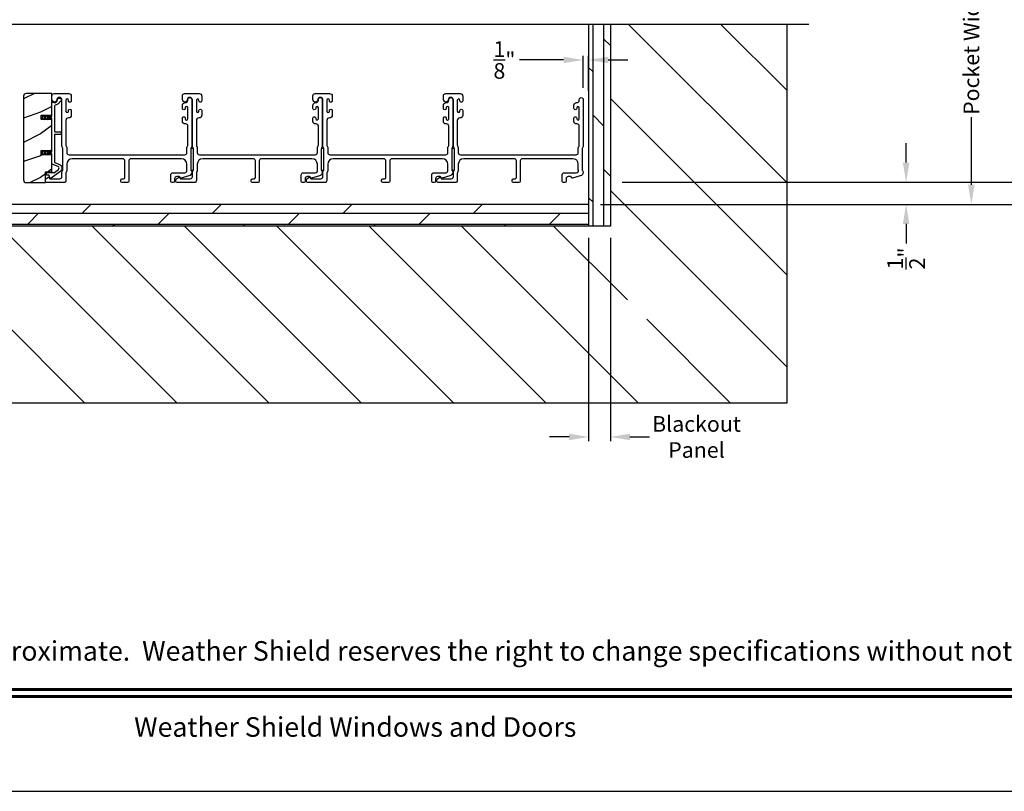
# Model space of a CAD drawing. Extents: x 491 to 842, y -622 to -527.
# Drawn here: x 611 to 634, y -593 to -575 of the extents above; entities that cross this region are included whole.
import ezdxf
from ezdxf.enums import TextEntityAlignment as Align

# ---------------------------------------------------------------- set-up
doc = ezdxf.new("R2010")
doc.units = 0
doc.header["$LTSCALE"] = 2
doc.header["$MEASUREMENT"] = 0
doc.header["$PDMODE"] = 3
doc.layers.get('0').update_dxf_attribs({"linetype": 'CONTINUOUS'})
doc.layers.get('DEFPOINTS').update_dxf_attribs({"color": 3, "linetype": 'CONTINUOUS'})
doc.layers.add('Dim', color=7, linetype='CONTINUOUS')
doc.styles.add('Arial', font='arial.ttf')
doc.styles.get("Standard").update_dxf_attribs({"font": 'arial.ttf'})
doc.dimstyles.new('STANDARD 1.5', dxfattribs={"dimtxt": 0.36, "dimasz": 0.45, "dimexe": 0.09375, "dimexo": 0.27, "dimgap": 0.135, "dimtad": 0, "dimdec": 4, "dimzin": 0, "dimdsep": 46, "dimlunit": 4, "dimtxsty": 'STANDARD', "dimcen": 0, "dimadec": 5, "dimazin": 0, "dimtfac": 1, "dimtdec": 4, "dimtofl": 0, "dimtmove": 0, "dimatfit": 3, "dimfxl": 1, "dimtolj": 1, "dimtzin": 0, "dimarcsym": 0})

# ---------------------------------------------------------------- blocks, each defined once
blk = doc.blocks.new('*D57')
at = {"layer": 'DEFPOINTS', "color": 0, "transparency": 16777216}
for p in [(623.337, -560.769), (624.81, -578.501), (634.609, -578.501)]:
    blk.add_point(p, dxfattribs=at)
at = {"layer": 'Dim', "color": 0, "lineweight": -2, "transparency": 16777216}
for p, q in [((634.609, -561.219), (634.609, -567.963)), ((634.609, -578.051), (634.609, -571.308)), ((625.08, -578.501), (634.703, -578.501))]:
    blk.add_line(p, q, dxfattribs=at)
at = {"layer": 'Dim', "color": 0, "transparency": 16777216}
for points in [[(634.534, -561.219), (634.684, -561.219), (634.609, -560.769)], [(634.534, -578.051), (634.684, -578.051), (634.609, -578.501)]]:
    blk.add_solid(points, dxfattribs=at)
at = {"layer": 'Dim', "color": 0, "transparency": 16777216, "insert": (634.609, -569.635), "char_height": 0.36, "attachment_point": 5, "rotation": 90}
blk.add_mtext('\\A1;JAMB WIDTH', dxfattribs=at)
blk = doc.blocks.new('*D60')
at = {"layer": 'DEFPOINTS', "color": 0, "transparency": 16777216}
for p in [(624.81, -578.501), (624.81, -579.011), (631.609, -579.011)]:
    blk.add_point(p, dxfattribs=at)
at = {"layer": 'Dim', "color": 0, "lineweight": -2, "transparency": 16777216}
for p, q in [((631.609, -578.051), (631.609, -577.601)), ((625.08, -578.501), (631.703, -578.501)), ((625.08, -579.011), (631.703, -579.011)), ((631.609, -579.461), (631.609, -579.911))]:
    blk.add_line(p, q, dxfattribs=at)
at = {"layer": 'Dim', "color": 0, "transparency": 16777216}
for points in [[(631.534, -578.051), (631.684, -578.051), (631.609, -578.501)], [(631.534, -579.461), (631.684, -579.461), (631.609, -579.011)]]:
    blk.add_solid(points, dxfattribs=at)
at = {"layer": 'Dim', "color": 0, "transparency": 16777216, "insert": (631.609, -580.255), "char_height": 0.36, "attachment_point": 5, "rotation": 90}
blk.add_mtext('\\A1;{\\H1x;\\S1/2;}"', dxfattribs=at)
blk = doc.blocks.new('*D61')
at = {"layer": 'DEFPOINTS', "color": 0, "transparency": 16777216}
for p in [(624.31, -575.689), (624.185, -576.601), (624.31, -576.67)]:
    blk.add_point(p, dxfattribs=at)
at = {"layer": 'Dim', "color": 0, "lineweight": -2, "transparency": 16777216}
for p, q in [((623.735, -575.689), (622.717, -575.689)), ((624.185, -576.331), (624.185, -575.596)), ((624.31, -576.4), (624.31, -575.596)), ((624.76, -575.689), (625.21, -575.689))]:
    blk.add_line(p, q, dxfattribs=at)
at = {"layer": 'Dim', "color": 0, "transparency": 16777216}
for points in [[(623.735, -575.614), (623.735, -575.764), (624.185, -575.689)], [(624.76, -575.614), (624.76, -575.764), (624.31, -575.689)]]:
    blk.add_solid(points, dxfattribs=at)
at = {"layer": 'Dim', "color": 0, "transparency": 16777216, "insert": (622.374, -575.689), "char_height": 0.36, "attachment_point": 5}
blk.add_mtext('\\A1;{\\H1x;\\S1/8;}"', dxfattribs=at)
blk = doc.blocks.new('*D63')
at = {"layer": 'DEFPOINTS', "color": 0, "transparency": 16777216}
for p in [(623.337, -560.769), (624.81, -579.011), (636.109, -579.011)]:
    blk.add_point(p, dxfattribs=at)
at = {"layer": 'Dim', "color": 0, "lineweight": -2, "transparency": 16777216}
for p, q in [((636.109, -561.219), (636.109, -566.736)), ((636.109, -578.561), (636.109, -573.044)), ((625.08, -579.011), (636.203, -579.011))]:
    blk.add_line(p, q, dxfattribs=at)
at = {"layer": 'Dim', "color": 0, "transparency": 16777216}
for points in [[(636.034, -561.219), (636.184, -561.219), (636.109, -560.769)], [(636.034, -578.561), (636.184, -578.561), (636.109, -579.011)]]:
    blk.add_solid(points, dxfattribs=at)
at = {"layer": 'Dim', "color": 0, "transparency": 16777216, "insert": (636.109, -569.89), "char_height": 0.36, "attachment_point": 5, "rotation": 90}
blk.add_mtext('\\A1;ROUGH OPENING WIDTH', dxfattribs=at)
blk = doc.blocks.new('*D66')
at = {"color": 0, "lineweight": -2, "transparency": 16777216}
for p, q in [((624.31, -579.781), (624.31, -584.455)), ((624.81, -579.781), (624.81, -584.455)), ((623.86, -584.361), (623.41, -584.361)), ((625.26, -584.361), (625.71, -584.361))]:
    blk.add_line(p, q, dxfattribs=at)
at = {"color": 0, "transparency": 16777216}
for points in [[(623.86, -584.286), (623.86, -584.436), (624.31, -584.361)], [(625.26, -584.286), (625.26, -584.436), (624.81, -584.361)]]:
    blk.add_solid(points, dxfattribs=at)
at = {"layer": 'DEFPOINTS', "color": 0, "transparency": 16777216}
for p in [(624.31, -579.511), (624.81, -579.511), (624.81, -584.361)]:
    blk.add_point(p, dxfattribs=at)
at = {"color": 0, "transparency": 16777216, "insert": (626.789, -584.361), "char_height": 0.36, "attachment_point": 5}
blk.add_mtext('\\A1;Blackout\\PPanel', dxfattribs=at)
blk = doc.blocks.new('*D67')
at = {"layer": 'DEFPOINTS', "color": 0, "transparency": 16777216}
for p in [(628.872, -571.841), (624.31, -579.011), (633.109, -579.011)]:
    blk.add_point(p, dxfattribs=at)
at = {"layer": 'Dim', "color": 0, "lineweight": -2, "transparency": 16777216}
for p, q in [((629.142, -571.841), (633.203, -571.841)), ((633.109, -572.291), (633.109, -573.846)), ((633.109, -578.561), (633.109, -577.006)), ((624.58, -579.011), (633.203, -579.011))]:
    blk.add_line(p, q, dxfattribs=at)
at = {"layer": 'Dim', "color": 0, "transparency": 16777216}
for points in [[(633.034, -572.291), (633.184, -572.291), (633.109, -571.841)], [(633.034, -578.561), (633.184, -578.561), (633.109, -579.011)]]:
    blk.add_solid(points, dxfattribs=at)
at = {"layer": 'Dim', "color": 0, "transparency": 16777216, "insert": (633.109, -575.426), "char_height": 0.36, "attachment_point": 5, "rotation": 90}
blk.add_mtext('\\A1;Pocket Width', dxfattribs=at)

msp = doc.modelspace()

# ---------------------------------------------------------------- hatches: boundary and pattern name
h = msp.add_hatch()
h.set_pattern_fill('ANSI31', color=256, scale=12, angle=90)
h.set_pattern_definition([(135, (243.2553, 203.7873), (-1.0606602, -1.0606602), [])])
h.paths.add_polyline_path([(628.87234, -574.87195), (624.80984, -574.87195), (624.80984, -579.51094), (609.80984, -579.51094), (609.80984, -574.87195), (605.74734, -574.87195), (605.74734, -583.57344), (628.87234, -583.57344)])
h.paths.add_polyline_path([(625.20008, -581.65239), (626.11899, -581.65239), (626.11899, -580.42292), (625.20008, -580.42292)], flags=16)
h = msp.add_hatch()
h.set_pattern_fill('DOLMIT', color=256, angle=90)
h.set_pattern_definition([(90, (-666.33778, 204.78734), (-0.25, 0), []), (135, (-666.3378, 204.78734), (-0.5, -0.5), [0.3535534, -0.7071068])])
h.paths.add_polyline_path([(624.80984, -574.87195), (624.30984, -574.87195), (624.30984, -579.51094), (624.80984, -579.51094)])
h = msp.add_hatch()
h.set_pattern_fill('WOOD2', color=256, pattern_type=2)
h.set_pattern_definition([(216.8699, (-1645.89517, 194.90697), (2.999999918, 2.000000123), [0.5, -4.5]), (206.5651, (-1645.29517, 194.60697), (-0.99999916, -1.00000131), [1.118034, -1.118034]), (198.4349, (-1645.29517, 194.10697), (-2.000000435, -0.999998403), [0.632456, -2.529822])])
edge = h.paths.add_edge_path()
edge.add_arc((611.37827, -576.52344), 0.0625, 89.997009, 180.003529)
edge.add_line((611.31577, -576.52344), (611.31577, -578.44844))
edge.add_arc((611.37827, -578.44844), 0.0625, 180.003816, 269.995647)
edge.add_line((611.37827, -578.51094), (611.82084, -578.51094))
edge.add_line((611.82084, -578.51094), (611.82084, -578.26094))
edge.add_line((611.82084, -578.26094), (611.96984, -578.26094))
edge.add_line((611.96984, -578.26094), (611.96984, -577.87094))
edge.add_line((611.96984, -577.87094), (611.71984, -577.87094))
edge.add_line((611.71984, -577.87094), (611.71984, -577.77094))
edge.add_line((611.71984, -577.77094), (611.96984, -577.77094))
edge.add_line((611.96984, -577.77094), (611.96984, -577.06094))
edge.add_line((611.96984, -577.06094), (611.71984, -577.06094))
edge.add_line((611.71984, -577.06094), (611.71984, -576.96094))
edge.add_line((611.71984, -576.96094), (611.96984, -576.96094))
edge.add_line((611.96984, -576.96094), (611.96984, -576.46094))
edge.add_line((611.96984, -576.46094), (611.37827, -576.46094))
h = msp.add_hatch()
h.set_pattern_fill('DOLMIT', color=256)
h.set_pattern_definition([(0, (-666.33778, 204.78734), (0, 0.25), []), (45, (-666.3378, 204.78734), (-0.5, 0.5), [0.3535534, -0.7071068])])
h.paths.add_polyline_path([(624.30984, -579.01094), (610.30984, -579.01094), (610.30984, -579.51094), (624.30984, -579.51094)])

# ---------------------------------------------------------------- linework, layer by layer
for p, q in [((629.37234, -574.87195), (605.24734, -574.87195)), ((624.30984, -574.87195), (624.30984, -579.51094)), ((624.80984, -574.87195), (624.80984, -579.51094)), ((628.87234, -583.57344), (628.87234, -574.87195)), ((624.30984, -579.01094), (610.30984, -579.01094)), ((624.80984, -579.51094), (609.80984, -579.51094)), ((605.74734, -583.57344), (628.87234, -583.57344))]:
    msp.add_line(p, q)
for points in [[(593.44378, -526.51224), (593.44378, -592.51225), (644.44379, -592.51225), (644.44379, -526.51224)], [(615.16234, -577.72434), (615.16234, -578.22434), (615.22234, -578.22434), (615.22234, -577.72434)], [(618.16234, -577.72434), (618.16234, -578.22434), (618.22234, -578.22434), (618.22234, -577.72434)], [(621.16234, -577.72434), (621.16234, -578.22434), (621.22234, -578.22434), (621.22234, -577.72434)]]:
    msp.add_lwpolyline(points, close=True)
for points in [[(611.37827, -576.46094, 0.41424689), (611.31577, -576.52344), (611.31577, -578.44844, 0.4141718), (611.37827, -578.51094), (611.82084, -578.51094), (611.82084, -578.26094), (611.96984, -578.26094), (611.96984, -577.87094), (611.71984, -577.87094), (611.71984, -577.77094), (611.96984, -577.77094), (611.96984, -577.06094), (611.71984, -577.06094), (611.71984, -576.96094), (611.96984, -576.96094), (611.96984, -576.46094)], [(612.13209, -578.08559, -0.58536136), (612.15439, -578.25933), (611.95202, -578.40979, -0.52967241), (611.92077, -578.39892), (611.90717, -578.34816, 0.33920071), (611.89751, -578.34074), (611.85518, -578.34074, -0.41414969), (611.84518, -578.33075), (611.84518, -578.29075, -0.41428718), (611.85518, -578.28074), (612.01841, -578.28074, 0.16090485), (612.03034, -578.2768), (612.1186, -578.21118, 0.58537188), (612.10962, -578.14122), (611.97609, -578.08728, -0.30583163), (611.96984, -578.078), (611.96984, -577.85094, 0.41429577), (611.95984, -577.84094), (611.86093, -577.84094), (611.87075, -577.85794, -0.99999175), (611.85343, -577.86794), (611.83784, -577.84094), (611.78393, -577.84094), (611.79375, -577.85794, -0.99999175), (611.77643, -577.86794), (611.76084, -577.84094), (611.74984, -577.84094, -1.00010268), (611.74984, -577.80094), (611.76084, -577.80094), (611.77643, -577.77394, -0.99999175), (611.79375, -577.78394), (611.78393, -577.80094), (611.83784, -577.80094), (611.85343, -577.77394, -0.99999175), (611.87075, -577.78394), (611.86093, -577.80094), (611.95984, -577.80094, 0.41382655), (611.96984, -577.79094), (611.96984, -577.04094, 0.41429577), (611.95984, -577.03094), (611.86093, -577.03094), (611.87075, -577.04794, -1.00007765), (611.85343, -577.05794), (611.83784, -577.03094), (611.78393, -577.03094), (611.79375, -577.04794, -1.00007765), (611.77643, -577.05794), (611.76084, -577.03094), (611.74984, -577.03094, -0.99998534), (611.74984, -576.99094), (611.76084, -576.99094), (611.77643, -576.96394, -0.99967122), (611.79375, -576.97394), (611.78393, -576.99094), (611.83784, -576.99094), (611.85343, -576.96394, -0.99967122), (611.87075, -576.97394), (611.86093, -576.99094), (611.95984, -576.99094, 0.41415828), (611.96984, -576.98094), (611.96984, -576.67708, -0.60221277), (612.00109, -576.66055, 0.60223752), (612.09484, -576.61094, -2.04377001), (612.15094, -576.65455, 0.22815356), (612.14429, -576.66014, -0.26629996), (612.0477, -576.73025, 0.38324958), (612.02984, -576.75014), (612.02984, -577.33094, 0.41426644), (612.03984, -577.34094), (612.17484, -577.34094, -0.41428718), (612.18484, -577.35094), (612.18484, -577.39094, -0.41414969), (612.17484, -577.40094), (612.03984, -577.40094, 0.41426644), (612.02984, -577.41094), (612.02984, -578.03753, 0.30533626), (612.03609, -578.04681)], [(615.07234, -577.71022, -0.13160561), (615.07904, -577.68522), (615.08814, -577.66945, 0.13169947), (615.09484, -577.64445), (615.09484, -577.21084, 0.4142586), (615.04484, -577.16083), (615.02984, -577.16083, -0.41424082), (614.96984, -577.10084), (614.96984, -577.02832, -1.00002933), (615.03484, -577.02832), (615.03484, -577.04084, 0.99998167), (615.09484, -577.04084), (615.09484, -576.79084, 0.99998167), (615.03484, -576.79084), (615.03484, -576.80335, -1.00002933), (614.96984, -576.80335), (614.96984, -576.73084, -0.42646389), (615.03234, -576.67089, 0.426487), (615.09484, -576.61094), (615.09484, -576.60094, -0.99998126), (615.18484, -576.60094), (615.18484, -577.66857, -0.13167235), (615.17814, -577.69357), (615.16904, -577.70934, 0.13169698), (615.16234, -577.73434), (615.16234, -578.20754, 0.13166966), (615.16904, -578.23254), (615.18476, -578.25977), (615.18476, -578.27062, -0.33946118), (615.11805, -578.35755), (614.94002, -578.40526, -0.44127589), (614.91513, -578.38933, 0.36508413), (614.89542, -578.37272), (614.84084, -578.37272, 0.41425934), (614.79084, -578.42272), (614.79084, -578.48094, -0.41408535), (614.76084, -578.51094), (614.73084, -578.51094, -0.41408535), (614.70084, -578.48094), (614.70084, -578.33272, -0.41423184), (614.75084, -578.28272), (615.02556, -578.28272, 0.49083612), (615.07395, -578.22013, -0.06372385), (615.07234, -578.20754), (615.07234, -578.08594, 0.41421059), (614.94734, -577.96094), (613.78784, -577.96094, 0.41423184), (613.73784, -578.01094), (613.73784, -578.48094, -0.4140829), (613.70784, -578.51094), (613.58084, -578.51094, -0.4140829), (613.55084, -578.48094), (613.55084, -578.45094, -0.4140829), (613.58084, -578.42094), (613.61784, -578.42094, 0.41424423), (613.64784, -578.39094), (613.64784, -578.01094, 0.41423184), (613.59784, -577.96094), (612.43734, -577.96094, 0.41421004), (612.31234, -578.08594), (612.31234, -578.23166, -0.13158787), (612.30564, -578.25666), (612.29654, -578.27242, 0.13170363), (612.28984, -578.29742), (612.28984, -578.46094, -0.4141634), (612.23984, -578.51094), (611.85066, -578.51094, -0.41408779), (611.82066, -578.48094), (611.82066, -578.44743, -0.23570774), (611.83262, -578.42346), (611.87713, -578.38996, -0.57596404), (611.909, -578.40344, 0.37799793), (611.92884, -578.42094), (612.14984, -578.42094, 0.41422977), (612.19984, -578.37094), (612.19984, -578.27331, -0.1316692), (612.20654, -578.24831), (612.21564, -578.23254, 0.1316692), (612.22234, -578.20754), (612.22234, -577.73434, 0.13169307), (612.21564, -577.70934), (612.20654, -577.69357, -0.1316692), (612.19984, -577.66857), (612.19984, -576.61094, 0.99998044), (612.07984, -576.61094, -0.31785531), (612.04984, -576.65336, -0.51762083), (611.96984, -576.5968), (611.96984, -576.51094, -0.41423392), (612.01984, -576.46094), (612.35484, -576.46094, -0.4142428), (612.41484, -576.52094), (612.41484, -576.62859, -1.00003159), (612.34984, -576.62859), (612.34984, -576.61582, 0.99998044), (612.28984, -576.61582), (612.28984, -576.86612, 0.99998044), (612.34984, -576.86612), (612.34984, -576.85359, -1.00003159), (612.41484, -576.85359), (612.41484, -576.96124, -0.4142428), (612.35484, -577.02124), (612.34984, -577.02124, 0.41416112), (612.28984, -577.08124), (612.28984, -577.64445, 0.1316923), (612.29654, -577.66945), (612.30564, -577.68522, -0.13159843), (612.31234, -577.71022), (612.31234, -577.82094, 0.41423392), (612.36234, -577.87094), (615.02234, -577.87094, 0.41423111), (615.07234, -577.82094)], [(618.07234, -577.71022, -0.13160561), (618.07904, -577.68522), (618.08814, -577.66945, 0.13169947), (618.09484, -577.64445), (618.09484, -577.21084, 0.4142586), (618.04484, -577.16083), (618.02984, -577.16083, -0.41424082), (617.96984, -577.10084), (617.96984, -577.02832, -1.00002933), (618.03484, -577.02832), (618.03484, -577.04084, 0.99998167), (618.09484, -577.04084), (618.09484, -576.79084, 0.99998167), (618.03484, -576.79084), (618.03484, -576.80335, -1.00002933), (617.96984, -576.80335), (617.96984, -576.73084, -0.42646389), (618.03234, -576.67089, 0.426487), (618.09484, -576.61094), (618.09484, -576.60094, -0.99998126), (618.18484, -576.60094), (618.18484, -577.66857, -0.13167235), (618.17814, -577.69357), (618.16904, -577.70934, 0.13169698), (618.16234, -577.73434), (618.16234, -578.20754, 0.13166966), (618.16904, -578.23254), (618.18476, -578.25977), (618.18476, -578.27062, -0.33946118), (618.11805, -578.35755), (617.94002, -578.40526, -0.44127589), (617.91513, -578.38933, 0.36508413), (617.89542, -578.37272), (617.84084, -578.37272, 0.41425934), (617.79084, -578.42272), (617.79084, -578.48094, -0.41408535), (617.76084, -578.51094), (617.73084, -578.51094, -0.41408535), (617.70084, -578.48094), (617.70084, -578.33272, -0.41423184), (617.75084, -578.28272), (618.02556, -578.28272, 0.49083612), (618.07395, -578.22013, -0.06372385), (618.07234, -578.20754), (618.07234, -578.08594, 0.41421059), (617.94734, -577.96094), (616.78784, -577.96094, 0.41423184), (616.73784, -578.01094), (616.73784, -578.48094, -0.4140829), (616.70784, -578.51094), (616.58084, -578.51094, -0.4140829), (616.55084, -578.48094), (616.55084, -578.45094, -0.4140829), (616.58084, -578.42094), (616.61784, -578.42094, 0.41424423), (616.64784, -578.39094), (616.64784, -578.01094, 0.41423184), (616.59784, -577.96094), (615.43734, -577.96094, 0.41421004), (615.31234, -578.08594), (615.31234, -578.23166, -0.13158787), (615.30564, -578.25666), (615.29654, -578.27242, 0.13170363), (615.28984, -578.29742), (615.28984, -578.46094, -0.4141634), (615.23984, -578.51094), (614.85066, -578.51094, -0.41408779), (614.82066, -578.48094), (614.82066, -578.44743, -0.23570774), (614.83262, -578.42346), (614.87713, -578.38996, -0.57596404), (614.909, -578.40344, 0.37799793), (614.92884, -578.42094), (615.14984, -578.42094, 0.41422977), (615.19984, -578.37094), (615.19984, -578.27331, -0.1316692), (615.20654, -578.24831), (615.21564, -578.23254, 0.1316692), (615.22234, -578.20754), (615.22234, -577.73434, 0.13169307), (615.21564, -577.70934), (615.20654, -577.69357, -0.1316692), (615.19984, -577.66857), (615.19984, -576.61094, 0.99998044), (615.07984, -576.61094, -0.31785531), (615.04984, -576.65336, -0.51762083), (614.96984, -576.5968), (614.96984, -576.51094, -0.41423392), (615.01984, -576.46094), (615.35484, -576.46094, -0.4142428), (615.41484, -576.52094), (615.41484, -576.62859, -1.00003159), (615.34984, -576.62859), (615.34984, -576.61582, 0.99998044), (615.28984, -576.61582), (615.28984, -576.86612, 0.99998044), (615.34984, -576.86612), (615.34984, -576.85359, -1.00003159), (615.41484, -576.85359), (615.41484, -576.96124, -0.4142428), (615.35484, -577.02124), (615.34984, -577.02124, 0.41416112), (615.28984, -577.08124), (615.28984, -577.64445, 0.1316923), (615.29654, -577.66945), (615.30564, -577.68522, -0.13159843), (615.31234, -577.71022), (615.31234, -577.82094, 0.41423392), (615.36234, -577.87094), (618.02234, -577.87094, 0.41423111), (618.07234, -577.82094)], [(621.07234, -577.71022, -0.13160561), (621.07904, -577.68522), (621.08814, -577.66945, 0.13169947), (621.09484, -577.64445), (621.09484, -577.21084, 0.4142586), (621.04484, -577.16083), (621.02984, -577.16083, -0.41424082), (620.96984, -577.10084), (620.96984, -577.02832, -1.00002933), (621.03484, -577.02832), (621.03484, -577.04084, 0.99998167), (621.09484, -577.04084), (621.09484, -576.79084, 0.99998167), (621.03484, -576.79084), (621.03484, -576.80335, -1.00002933), (620.96984, -576.80335), (620.96984, -576.73084, -0.42646389), (621.03234, -576.67089, 0.426487), (621.09484, -576.61094), (621.09484, -576.60094, -0.99998126), (621.18484, -576.60094), (621.18484, -577.66857, -0.13167235), (621.17814, -577.69357), (621.16904, -577.70934, 0.13169698), (621.16234, -577.73434), (621.16234, -578.20754, 0.13166966), (621.16904, -578.23254), (621.18476, -578.25977), (621.18476, -578.27062, -0.33946118), (621.11805, -578.35755), (620.94002, -578.40526, -0.44127589), (620.91513, -578.38933, 0.36508413), (620.89542, -578.37272), (620.84084, -578.37272, 0.41425934), (620.79084, -578.42272), (620.79084, -578.48094, -0.41408535), (620.76084, -578.51094), (620.73084, -578.51094, -0.41408535), (620.70084, -578.48094), (620.70084, -578.33272, -0.41423184), (620.75084, -578.28272), (621.02556, -578.28272, 0.49083612), (621.07395, -578.22013, -0.06372385), (621.07234, -578.20754), (621.07234, -578.08594, 0.41421059), (620.94734, -577.96094), (619.78784, -577.96094, 0.41423184), (619.73784, -578.01094), (619.73784, -578.48094, -0.4140829), (619.70784, -578.51094), (619.58084, -578.51094, -0.4140829), (619.55084, -578.48094), (619.55084, -578.45094, -0.4140829), (619.58084, -578.42094), (619.61784, -578.42094, 0.41424423), (619.64784, -578.39094), (619.64784, -578.01094, 0.41423184), (619.59784, -577.96094), (618.43734, -577.96094, 0.41421004), (618.31234, -578.08594), (618.31234, -578.23166, -0.13158787), (618.30564, -578.25666), (618.29654, -578.27242, 0.13170363), (618.28984, -578.29742), (618.28984, -578.46094, -0.4141634), (618.23984, -578.51094), (617.85066, -578.51094, -0.41408779), (617.82066, -578.48094), (617.82066, -578.44743, -0.23570774), (617.83262, -578.42346), (617.87713, -578.38996, -0.57596404), (617.909, -578.40344, 0.37799793), (617.92884, -578.42094), (618.14984, -578.42094, 0.41422977), (618.19984, -578.37094), (618.19984, -578.27331, -0.1316692), (618.20654, -578.24831), (618.21564, -578.23254, 0.1316692), (618.22234, -578.20754), (618.22234, -577.73434, 0.13169307), (618.21564, -577.70934), (618.20654, -577.69357, -0.1316692), (618.19984, -577.66857), (618.19984, -576.61094, 0.99998044), (618.07984, -576.61094, -0.31785531), (618.04984, -576.65336, -0.51762083), (617.96984, -576.5968), (617.96984, -576.51094, -0.41423392), (618.01984, -576.46094), (618.35484, -576.46094, -0.4142428), (618.41484, -576.52094), (618.41484, -576.62859, -1.00003159), (618.34984, -576.62859), (618.34984, -576.61582, 0.99998044), (618.28984, -576.61582), (618.28984, -576.86612, 0.99998044), (618.34984, -576.86612), (618.34984, -576.85359, -1.00003159), (618.41484, -576.85359), (618.41484, -576.96124, -0.4142428), (618.35484, -577.02124), (618.34984, -577.02124, 0.41416112), (618.28984, -577.08124), (618.28984, -577.64445, 0.1316923), (618.29654, -577.66945), (618.30564, -577.68522, -0.13159843), (618.31234, -577.71022), (618.31234, -577.82094, 0.41423392), (618.36234, -577.87094), (621.02234, -577.87094, 0.41423111), (621.07234, -577.82094)], [(624.07234, -577.71022, -0.13160977), (624.07904, -577.68522), (624.08814, -577.66945, 0.13170363), (624.09484, -577.64445), (624.09484, -577.21084, 0.41425726), (624.04484, -577.16083), (624.02984, -577.16083, -0.41423934), (623.96984, -577.10084), (623.96984, -577.02832, -1.00002708), (624.03484, -577.02832), (624.03484, -577.04084, 0.99998533), (624.09484, -577.04084), (624.09484, -576.79084, 0.99998533), (624.03484, -576.79084), (624.03484, -576.80335, -1.00002708), (623.96984, -576.80335), (623.96984, -576.73084, -0.42646438), (624.03234, -576.67089, 0.42648619), (624.09484, -576.61094), (624.09484, -576.60094, -0.99998044), (624.18484, -576.60094), (624.18484, -577.66857, -0.13167976), (624.17814, -577.69357), (624.16904, -577.70934, 0.13168173), (624.16234, -577.73434), (624.16234, -578.20754, 0.13165786), (624.16904, -578.23254), (624.18476, -578.25977), (624.18476, -578.27062, -0.33946057), (624.11805, -578.35755), (623.94002, -578.40526, -0.44127188), (623.91513, -578.38933, 0.3650878), (623.89542, -578.37272), (623.84084, -578.37272, 0.41425934), (623.79084, -578.42272), (623.79084, -578.48094, -0.4140829), (623.76084, -578.51094), (623.73084, -578.51094, -0.4140829), (623.70084, -578.48094), (623.70084, -578.33272, -0.41423184), (623.75084, -578.28272), (624.02556, -578.28272, 0.49083617), (624.07395, -578.22013, -0.06374104), (624.07234, -578.20754), (624.07234, -578.08594, 0.41421004), (623.94734, -577.96094), (622.78784, -577.96094, 0.41423184), (622.73784, -578.01094), (622.73784, -578.48094, -0.4140829), (622.70784, -578.51094), (622.58084, -578.51094, -0.41408463), (622.55084, -578.48094), (622.55084, -578.45094, -0.41408463), (622.58084, -578.42094), (622.61784, -578.42094, 0.41423934), (622.64784, -578.39094), (622.64784, -578.01094, 0.41423081), (622.59784, -577.96094), (621.43734, -577.96094, 0.41421048), (621.31234, -578.08594), (621.31234, -578.23166, -0.13160561), (621.30564, -578.25666), (621.29654, -578.27242, 0.13169983), (621.28984, -578.29742), (621.28984, -578.46094, -0.41416516), (621.23984, -578.51094), (620.85066, -578.51094, -0.41408377), (620.82066, -578.48094), (620.82066, -578.44743, -0.23569953), (620.83262, -578.42346), (620.87713, -578.38996, -0.57596614), (620.909, -578.40344, 0.37799321), (620.92884, -578.42094), (621.14984, -578.42094, 0.41423148), (621.19984, -578.37094), (621.19984, -578.27331, -0.13167174), (621.20654, -578.24831), (621.21564, -578.23254, 0.13167311), (621.22234, -578.20754), (621.22234, -577.73434, 0.13169698), (621.21564, -577.70934), (621.20654, -577.69357, -0.1316724), (621.19984, -577.66857), (621.19984, -576.61094, 0.99998151), (621.07984, -576.61094, -0.3178507), (621.04984, -576.65336, -0.51762057), (620.96984, -576.5968), (620.96984, -576.51094, -0.41423184), (621.01984, -576.46094), (621.35484, -576.46094, -0.41424069), (621.41484, -576.52094), (621.41484, -576.62859, -1.00002947), (621.34984, -576.62859), (621.34984, -576.61582, 0.99998136), (621.28984, -576.61582), (621.28984, -576.86612, 0.99998136), (621.34984, -576.86612), (621.34984, -576.85359, -1.00002947), (621.41484, -576.85359), (621.41484, -576.96124, -0.41424069), (621.35484, -577.02124), (621.34984, -577.02124, 0.41416253), (621.28984, -577.08124), (621.28984, -577.64445, 0.13169947), (621.29654, -577.66945), (621.30564, -577.68522, -0.13160594), (621.31234, -577.71022), (621.31234, -577.82094, 0.41423148), (621.36234, -577.87094), (624.02234, -577.87094, 0.41422977), (624.07234, -577.82094)]]:
    msp.add_lwpolyline(points, format="xyb", close=True)
at = {"const_width": 0.06818}
for points in [[(595.6256, -590.16838), (642.26197, -590.16838)], [(595.6256, -590.33043), (642.26197, -590.33043)]]:
    msp.add_lwpolyline(points, dxfattribs=at)

# ---------------------------------------------------------------- texts
at = {"style": 'Arial'}
msp.add_text('Note: All dimensions are approximate.  Weather Shield reserves the right to change specifications without notice.', height=0.45000011, dxfattribs=at).set_placement((618.94379, -589.50761), align=Align.CENTER)
msp.add_text('Weather Shield Windows and Doors', height=0.4500001, dxfattribs=at).set_placement((618.94379, -591.03266), align=Align.MIDDLE_CENTER)

# ---------------------------------------------------------------- dimensions: what is measured, and where the dimension line sits
dim = msp.add_linear_dim(base=(624.80984, -584.36099), p1=(624.30984, -579.51094), p2=(624.80984, -579.51094), text='Blackout\\PPanel', dimstyle='STANDARD 1.5', override={"dimpost": '\\X'})
dim.commit()
dim.dimension.update_dxf_attribs({"geometry": '*D66', "text_midpoint": (626.78904, -584.36099)})
at = {"layer": 'Dim'}
for base, p1, p2, text, override, picture, middle in [((634.60875, -578.50094), (623.33686, -560.76908), (624.80984, -578.50094), 'JAMB WIDTH', {"dimpost": '\\X', "dimse1": 1}, '*D57', (634.60875, -569.63501)), ((636.10875, -579.01094), (623.33686, -560.76908), (624.80984, -579.01094), 'ROUGH OPENING WIDTH', {"dimpost": '\\X', "dimse1": 1, "dimse2": 0}, '*D63', (636.10875, -569.89001)), ((633.10875, -579.01094), (628.87234, -571.84148), (624.30984, -579.01094), 'Pocket Width', {"dimpost": '\\X'}, '*D67', (633.10875, -575.42621))]:
    dim = msp.add_linear_dim(base=base, p1=p1, p2=p2, angle=90, text=text, dimstyle='STANDARD 1.5', override=override, dxfattribs=at)
    dim.commit()
    dim.dimension.update_dxf_attribs({"geometry": picture, "text_midpoint": middle})
dim = msp.add_linear_dim(base=(624.30984, -575.68937), p1=(624.18484, -576.60094), p2=(624.30984, -576.67009), dimstyle='STANDARD 1.5', override={"dimpost": '\\X'}, dxfattribs=at)
dim.commit()
dim.dimension.update_dxf_attribs({"geometry": '*D61', "text_midpoint": (622.37429, -575.68937), "dimtype": 160})
dim = msp.add_linear_dim(base=(631.60875, -579.01094), p1=(624.80984, -578.50094), p2=(624.80984, -579.01094), angle=90, dimstyle='STANDARD 1.5', override={"dimpost": '\\X'}, dxfattribs=at)
dim.commit()
dim.dimension.update_dxf_attribs({"geometry": '*D60', "text_midpoint": (631.60875, -580.25467)})

doc.saveas('drawing.dxf')
